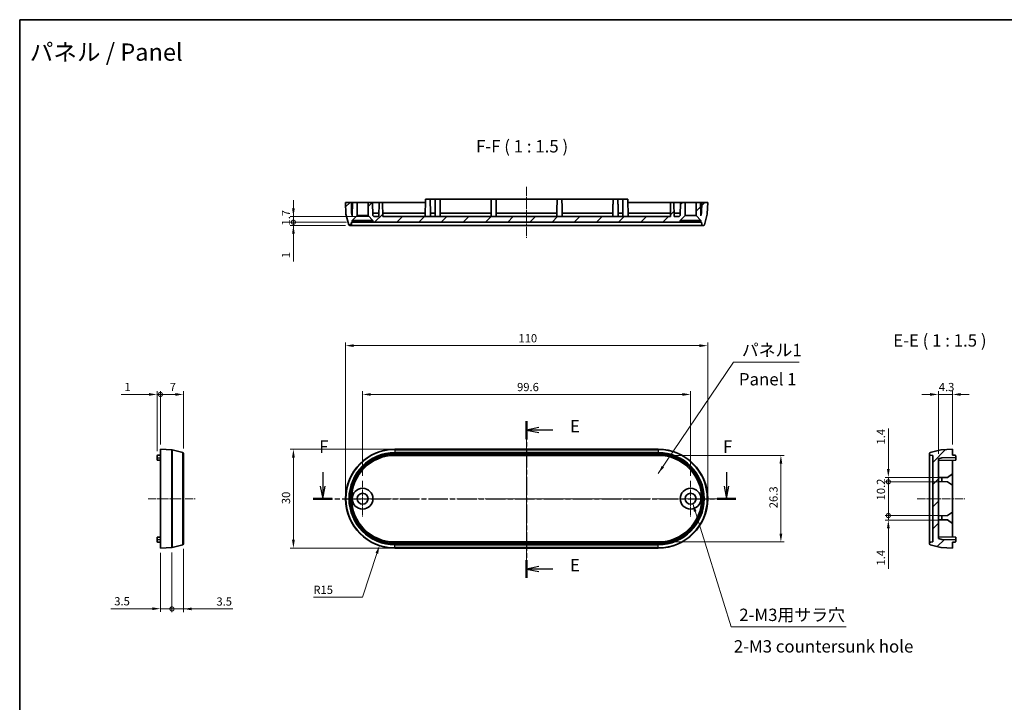
# Model space of a CAD drawing. Units: millimetres. Extents: x 14 to 2195, y 8 to 430.
# Drawn here: x 1609 to 1907, y 222 to 430 of the extents above; entities that cross this region are included whole.
import ezdxf

# ---------------------------------------------------------------- set-up
doc = ezdxf.new("R2010")
doc.units = ezdxf.units.MM
doc.linetypes.add('CHAIN', pattern=[0.3543, 0.2362, -0.0295, 0.0591, -0.0295])
doc.layers.get('Defpoints').update_dxf_attribs({"lineweight": 25})
for name, color, linetype, lineweight in [('Border (ISO)', 7, 'Continuous', 35), ('Center Mark (ISO)', 131, 'Continuous', 18), ('Centerline (ISO)', 131, 'Continuous', 18), ('Dimension (ISO)', 7, 'Continuous', 18), ('Hatch (ISO)', 1, 'Continuous', 18), ('Section Line (ISO)', 7, 'CHAIN', 25), ('Symbol (ISO)', 7, 'Continuous', 18), ('Visible (ISO)', 7, 'Continuous', 35), ('Visible Narrow (ISO)', 7, 'Continuous', 25)]:
    doc.layers.add(name, color=color, linetype=linetype, lineweight=lineweight)
doc.styles.add('Note Text (TK)', font='txt')
doc.dimstyles.new('Default - Method 1b (TK)', dxfattribs={"dimtxt": 2.5, "dimasz": 2.5, "dimexe": 1, "dimexo": 1.5, "dimgap": 1, "dimtad": 1, "dimtoh": 1, "dimrnd": 1e-08, "dimdsep": 46, "dimtxsty": 'Note Text (TK)', "dimcen": 0.09, "dimdle": 5, "dimclrd": 100, "dimclre": 100, "dimclrt": 7, "dimadec": 1, "dimazin": 1, "dimtfac": 1, "dimtmove": 0, "dimatfit": 3, "dimfxl": 1, "dimtolj": 1, "dimlwd": -1, "dimlwe": -1, "dimarcsym": 0})
doc.dimstyles.new('Default - Method 1b (TK)$7', dxfattribs={"dimtxt": 2.5, "dimasz": 2.5, "dimexe": 1, "dimexo": 1.5, "dimgap": 1, "dimtad": 1, "dimtoh": 1, "dimrnd": 1e-08, "dimdsep": 46, "dimtxsty": 'Note Text (TK)', "dimcen": 0.09, "dimdle": 5, "dimclrd": 100, "dimclre": 100, "dimclrt": 7, "dimadec": 1, "dimazin": 1, "dimtfac": 1, "dimtmove": 0, "dimatfit": 3, "dimfxl": 1, "dimtolj": 1, "dimlwd": -1, "dimlwe": -1, "dimarcsym": 0})
pattern_1 = [(45, (1586.75, -4), (-3.367596, 3.367596), [])]

# ---------------------------------------------------------------- blocks, each defined once
blk = doc.blocks.new('図面枠 tk図枠')
at = {"layer": 'Border (ISO)'}
for q in [(405.5, 289), (14.5, 8)]:
    blk.add_line((14.5, 289), q, dxfattribs=at)
blk = doc.blocks.new('2dTransSection4')
at = {"layer": 'Section Line (ISO)', "linetype": 'CHAIN', "ltscale": 15.88063}
blk.add_line((117.12, 207.69), (117.12, 175.94), dxfattribs=at)
at = {"layer": 'Section Line (ISO)', "linetype": 'Continuous', "lineweight": 50}
for p, q in [((117.12, 207.69), (117.12, 204.07)), ((117.12, 179.56), (117.12, 175.94))]:
    blk.add_line(p, q, dxfattribs=at)
at = {"layer": 'Section Line (ISO)', "linetype": 'Continuous'}
for p, q in [((119.62, 206.38), (117.12, 205.88)), ((119.62, 205.88), (117.12, 205.88)), ((117.12, 205.88), (119.62, 205.38)), ((122.44, 205.88), (119.62, 205.88)), ((119.62, 178.25), (117.12, 177.75)), ((119.62, 177.75), (117.12, 177.75)), ((117.12, 177.75), (119.62, 177.25)), ((122.44, 177.75), (119.62, 177.75))]:
    blk.add_line(p, q, dxfattribs=at)
at = {"layer": 'Section Line (ISO)', "char_height": 2.5, "attachment_point": 7, "style": 'Note Text (TK)'}
for insert in [(125.89, 204.65), (125.89, 176.52)]:
    blk.add_mtext('E', dxfattribs=dict(at, insert=insert))
blk = doc.blocks.new('2dTransSection5')
at = {"layer": 'Section Line (ISO)', "linetype": 'Continuous'}
for p, q in [((75.85, 197.35), (75.85, 194.5)), ((157.59, 197.35), (157.59, 194.5)), ((75.35, 194.5), (75.85, 192)), ((75.85, 194.5), (75.85, 192)), ((75.85, 192), (76.35, 194.5)), ((157.09, 194.5), (157.59, 192)), ((157.59, 194.5), (157.59, 192)), ((157.59, 192), (158.09, 194.5))]:
    blk.add_line(p, q, dxfattribs=at)
at = {"layer": 'Section Line (ISO)', "linetype": 'CHAIN', "ltscale": 16.479843}
blk.add_line((73.93, 192), (159.51, 192), dxfattribs=at)
at = {"layer": 'Section Line (ISO)', "linetype": 'Continuous', "lineweight": 50}
for p, q in [((73.93, 192), (77.76, 192)), ((155.67, 192), (159.51, 192))]:
    blk.add_line(p, q, dxfattribs=at)
at = {"layer": 'Section Line (ISO)', "char_height": 2.5, "attachment_point": 7, "style": 'Note Text (TK)'}
for insert in [(75.13, 200.5), (156.88, 200.5)]:
    blk.add_mtext('F', dxfattribs=dict(at, insert=insert))
blk = doc.blocks.new('*D112')
at = {"layer": 'Defpoints', "color": 0}
for p in [(1817.42, 330.48), (1707.42, 284), (1817.42, 284)]:
    blk.add_point(p, dxfattribs=at)
at = {"layer": 'Dimension (ISO)', "color": 100}
for p, q in [((1707.42, 285.5), (1707.42, 331.48)), ((1709.92, 330.48), (1814.92, 330.48)), ((1817.42, 285.5), (1817.42, 331.48))]:
    blk.add_line(p, q, dxfattribs=at)
for points in [[(1709.92, 330.9), (1709.92, 330.07), (1707.42, 330.48)], [(1814.92, 330.9), (1814.92, 330.07), (1817.42, 330.48)]]:
    blk.add_solid(points, dxfattribs=at)
at = {"layer": 'Dimension (ISO)', "color": 7, "insert": (1759.95, 332.73), "char_height": 2.5, "attachment_point": 4, "style": 'Note Text (TK)'}
blk.add_mtext('\\A1;110', dxfattribs=at)
blk = doc.blocks.new('*D113')
at = {"layer": 'Defpoints', "color": 0}
for p in [(1812.22, 315.66), (1712.62, 289.4), (1812.22, 289.4)]:
    blk.add_point(p, dxfattribs=at)
at = {"layer": 'Dimension (ISO)', "color": 100}
for p, q in [((1712.62, 290.9), (1712.62, 316.66)), ((1715.12, 315.66), (1809.72, 315.66)), ((1812.22, 290.9), (1812.22, 316.66))]:
    blk.add_line(p, q, dxfattribs=at)
for points in [[(1715.12, 316.08), (1715.12, 315.24), (1712.62, 315.66)], [(1809.72, 316.08), (1809.72, 315.24), (1812.22, 315.66)]]:
    blk.add_solid(points, dxfattribs=at)
at = {"layer": 'Dimension (ISO)', "color": 7, "insert": (1759.53, 317.91), "char_height": 2.5, "attachment_point": 4, "style": 'Note Text (TK)'}
blk.add_mtext('\\A1;99.6', dxfattribs=at)
blk = doc.blocks.new('*D114')
at = {"layer": 'Defpoints', "color": 0}
for p in [(1722.42, 299), (1691.62, 269), (1722.42, 269)]:
    blk.add_point(p, dxfattribs=at)
at = {"layer": 'Dimension (ISO)', "color": 100}
for p, q in [((1720.92, 299), (1690.62, 299)), ((1691.62, 296.5), (1691.62, 271.5)), ((1720.92, 269), (1690.62, 269))]:
    blk.add_line(p, q, dxfattribs=at)
for points in [[(1691.2, 296.5), (1692.04, 296.5), (1691.62, 299)], [(1691.2, 271.5), (1692.04, 271.5), (1691.62, 269)]]:
    blk.add_solid(points, dxfattribs=at)
at = {"layer": 'Dimension (ISO)', "color": 7, "insert": (1689.37, 282.34), "char_height": 2.5, "attachment_point": 4, "rotation": 90, "style": 'Note Text (TK)'}
blk.add_mtext('\\A1;30', dxfattribs=at)
blk = doc.blocks.new('*D115')
at = {"layer": 'Defpoints', "color": 0}
for p in [(1802.42, 297.15), (1802.42, 270.85), (1839.65, 270.85)]:
    blk.add_point(p, dxfattribs=at)
at = {"layer": 'Dimension (ISO)', "color": 100}
for p, q in [((1803.92, 297.15), (1840.65, 297.15)), ((1839.65, 294.65), (1839.65, 273.35)), ((1803.92, 270.85), (1840.65, 270.85))]:
    blk.add_line(p, q, dxfattribs=at)
for points in [[(1839.23, 294.65), (1840.07, 294.65), (1839.65, 297.15)], [(1839.23, 273.35), (1840.07, 273.35), (1839.65, 270.85)]]:
    blk.add_solid(points, dxfattribs=at)
at = {"layer": 'Dimension (ISO)', "color": 7, "insert": (1837.4, 281.09), "char_height": 2.5, "attachment_point": 4, "rotation": 90, "style": 'Note Text (TK)'}
blk.add_mtext('\\A1;26.3', dxfattribs=at)
blk = doc.blocks.new('*D116')
at = {"layer": 'Defpoints', "color": 0}
for p in [(1887.47, 315.66), (1891.77, 299), (1887.47, 296.12)]:
    blk.add_point(p, dxfattribs=at)
at = {"layer": 'Dimension (ISO)', "color": 100}
for p, q in [((1884.97, 315.66), (1882.47, 315.66)), ((1887.47, 297.62), (1887.47, 316.66)), ((1891.77, 315.66), (1887.47, 315.66)), ((1891.77, 300.5), (1891.77, 316.66)), ((1894.27, 315.66), (1896.77, 315.66))]:
    blk.add_line(p, q, dxfattribs=at)
for points in [[(1884.97, 316.08), (1884.97, 315.24), (1887.47, 315.66)], [(1894.27, 316.08), (1894.27, 315.24), (1891.77, 315.66)]]:
    blk.add_solid(points, dxfattribs=at)
at = {"layer": 'Dimension (ISO)', "color": 7, "insert": (1887.59, 317.91), "char_height": 2.5, "attachment_point": 4, "style": 'Note Text (TK)'}
blk.add_mtext('\\A1;4.3', dxfattribs=at)
blk = doc.blocks.new('_DotSmall')
at = {"color": 0, "linetype": 'ByBlock', "const_width": 0.5}
blk.add_lwpolyline([(-0.0625, 0, 1), (0.0625, 0, 1)], format="xyb", close=True, dxfattribs=at)
blk = doc.blocks.new('*D117')
at = {"layer": 'Defpoints', "color": 0}
for p in [(1651.23, 315.66), (1651.23, 299), (1650.23, 296.98)]:
    blk.add_point(p, dxfattribs=at)
at = {"layer": 'Dimension (ISO)', "color": 100}
for p, q in [((1647.73, 315.66), (1639.29, 315.66)), ((1650.23, 298.48), (1650.23, 316.66)), ((1651.23, 315.66), (1650.23, 315.66)), ((1651.23, 300.5), (1651.23, 316.66)), ((1651.23, 315.66), (1656.23, 315.66))]:
    blk.add_line(p, q, dxfattribs=at)
blk.add_solid([(1647.73, 316.08), (1647.73, 315.24), (1650.23, 315.66)], dxfattribs=at)
at = {"layer": 'Dimension (ISO)', "color": 100, "xscale": 2.5, "yscale": 2.5, "zscale": 2.5, "rotation": 180}
blk.add_blockref('_DotSmall', (1651.23, 315.66), dxfattribs=at)
at = {"layer": 'Dimension (ISO)', "color": 7, "insert": (1640.29, 317.91), "char_height": 2.5, "attachment_point": 4, "style": 'Note Text (TK)'}
blk.add_mtext('\\A1;1', dxfattribs=at)
blk = doc.blocks.new('*D118')
at = {"layer": 'Defpoints', "color": 0}
for p in [(1658.23, 315.66), (1651.23, 299), (1658.23, 297.71)]:
    blk.add_point(p, dxfattribs=at)
at = {"layer": 'Dimension (ISO)', "color": 100}
for p, q in [((1651.23, 300.5), (1651.23, 316.66)), ((1651.23, 315.66), (1655.73, 315.66)), ((1658.23, 299.21), (1658.23, 316.66))]:
    blk.add_line(p, q, dxfattribs=at)
blk.add_solid([(1655.73, 316.08), (1655.73, 315.24), (1658.23, 315.66)], dxfattribs=at)
at = {"layer": 'Dimension (ISO)', "color": 100, "xscale": 2.5, "yscale": 2.5, "zscale": 2.5, "rotation": 180}
blk.add_blockref('_DotSmall', (1651.23, 315.66), dxfattribs=at)
at = {"layer": 'Dimension (ISO)', "color": 7, "insert": (1654.05, 317.91), "char_height": 2.5, "attachment_point": 4, "style": 'Note Text (TK)'}
blk.add_mtext('\\A1;7', dxfattribs=at)
blk = doc.blocks.new('*D119')
at = {"layer": 'Defpoints', "color": 0}
for p in [(1654.73, 269.12), (1651.23, 269), (1654.73, 250.58)]:
    blk.add_point(p, dxfattribs=at)
at = {"layer": 'Dimension (ISO)', "color": 100}
for p, q in [((1651.23, 267.5), (1651.23, 249.58)), ((1654.73, 267.62), (1654.73, 249.58)), ((1648.73, 250.58), (1636.22, 250.58)), ((1654.73, 250.58), (1651.23, 250.58)), ((1654.73, 250.58), (1659.73, 250.58))]:
    blk.add_line(p, q, dxfattribs=at)
blk.add_solid([(1648.73, 250.99), (1648.73, 250.16), (1651.23, 250.58)], dxfattribs=at)
at = {"layer": 'Dimension (ISO)', "color": 7, "insert": (1637.22, 252.83), "char_height": 2.5, "attachment_point": 4, "style": 'Note Text (TK)'}
blk.add_mtext('\\A1;3.5', dxfattribs=at)
blk = doc.blocks.new('_None')
blk = doc.blocks.new('*D120')
at = {"layer": 'Defpoints', "color": 0}
for p in [(1654.73, 269.12), (1658.23, 270.29), (1658.23, 250.51)]:
    blk.add_point(p, dxfattribs=at)
at = {"layer": 'Dimension (ISO)', "color": 100}
for p, q in [((1654.73, 267.62), (1654.73, 249.51)), ((1658.23, 268.79), (1658.23, 249.51)), ((1654.73, 250.51), (1652.23, 250.51)), ((1654.73, 250.51), (1658.23, 250.51)), ((1660.73, 250.51), (1673.24, 250.51))]:
    blk.add_line(p, q, dxfattribs=at)
blk.add_solid([(1660.73, 250.92), (1660.73, 250.09), (1658.23, 250.51)], dxfattribs=at)
at = {"layer": 'Dimension (ISO)', "color": 100, "xscale": 2.5, "yscale": 2.5, "zscale": 2.5}
blk.add_blockref('_DotSmall', (1654.73, 250.51), dxfattribs=at)
at = {"layer": 'Dimension (ISO)', "color": 7, "insert": (1668.23, 252.76), "char_height": 2.5, "attachment_point": 4, "style": 'Note Text (TK)'}
blk.add_mtext('\\A1;3.5', dxfattribs=at)
blk = doc.blocks.new('*D121')
at = {"layer": 'Defpoints', "color": 0}
for p in [(1722.42, 284), (1717.74, 269.75)]:
    blk.add_point(p, dxfattribs=at)
at = {"layer": 'Dimension (ISO)', "color": 100}
for p, q in [((1712.57, 254.06), (1716.95, 267.37)), ((1697.68, 254.06), (1712.57, 254.06))]:
    blk.add_line(p, q, dxfattribs=at)
blk.add_solid([(1716.56, 267.51), (1717.35, 267.24), (1717.74, 269.75)], dxfattribs=at)
at = {"layer": 'Dimension (ISO)', "color": 7, "insert": (1697.68, 256.31), "char_height": 2.5, "attachment_point": 4, "style": 'Note Text (TK)'}
blk.add_mtext('\\A1;R15', dxfattribs=at)
blk = doc.blocks.new('*D124')
at = {"layer": 'Defpoints', "color": 0}
for p in [(1890.27, 290.47), (1872.28, 289.12), (1890.27, 289.12)]:
    blk.add_point(p, dxfattribs=at)
at = {"layer": 'Dimension (ISO)', "color": 100}
for p, q in [((1872.28, 292.97), (1872.28, 305.32)), ((1888.77, 290.47), (1871.28, 290.47)), ((1872.28, 289.12), (1872.28, 290.47)), ((1888.77, 289.12), (1871.28, 289.12)), ((1872.28, 289.12), (1872.28, 284.12))]:
    blk.add_line(p, q, dxfattribs=at)
blk.add_solid([(1871.86, 292.97), (1872.69, 292.97), (1872.28, 290.47)], dxfattribs=at)
at = {"layer": 'Dimension (ISO)', "color": 7, "insert": (1870.03, 300.44), "char_height": 2.5, "attachment_point": 4, "rotation": 90, "style": 'Note Text (TK)'}
blk.add_mtext('\\A1;1.4', dxfattribs=at)
blk = doc.blocks.new('*D125')
at = {"layer": 'Defpoints', "color": 0}
for p in [(1890.27, 289.12), (1872.28, 278.87), (1890.27, 278.87)]:
    blk.add_point(p, dxfattribs=at)
at = {"layer": 'Dimension (ISO)', "color": 100}
for p, q in [((1888.77, 289.12), (1871.28, 289.12)), ((1872.28, 289.12), (1872.28, 278.87)), ((1888.77, 278.87), (1871.28, 278.87))]:
    blk.add_line(p, q, dxfattribs=at)
at = {"layer": 'Dimension (ISO)', "color": 100, "xscale": 2.5, "yscale": 2.5, "zscale": 2.5}
for p, rotation in [((1872.28, 289.12), 90), ((1872.28, 278.87), 270)]:
    blk.add_blockref('_DotSmall', p, dxfattribs=dict(at, rotation=rotation))
at = {"layer": 'Dimension (ISO)', "color": 7, "insert": (1870.03, 283.48), "char_height": 2.5, "attachment_point": 4, "rotation": 90, "style": 'Note Text (TK)'}
blk.add_mtext('\\A1;10.2', dxfattribs=at)
blk = doc.blocks.new('*D126')
at = {"layer": 'Defpoints', "color": 0}
for p in [(1890.27, 278.87), (1872.28, 277.52), (1890.27, 277.52)]:
    blk.add_point(p, dxfattribs=at)
at = {"layer": 'Dimension (ISO)', "color": 100}
for p, q in [((1872.28, 278.87), (1872.28, 281.37)), ((1888.77, 278.87), (1871.28, 278.87)), ((1872.28, 278.87), (1872.28, 277.52)), ((1888.77, 277.52), (1871.28, 277.52)), ((1872.28, 275.02), (1872.28, 262.68))]:
    blk.add_line(p, q, dxfattribs=at)
blk.add_solid([(1871.86, 275.02), (1872.69, 275.02), (1872.28, 277.52)], dxfattribs=at)
at = {"layer": 'Dimension (ISO)', "color": 7, "insert": (1870.03, 263.68), "char_height": 2.5, "attachment_point": 4, "rotation": 90, "style": 'Note Text (TK)'}
blk.add_mtext('\\A1;1.4', dxfattribs=at)
blk = doc.blocks.new('*D129')
at = {"layer": 'Defpoints', "color": 0}
for p in [(1691.62, 367.99), (1709.27, 367.99), (1708.95, 366.99)]:
    blk.add_point(p, dxfattribs=at)
at = {"layer": 'Dimension (ISO)', "color": 100}
for p, q in [((1691.62, 367.99), (1691.62, 372.99)), ((1707.77, 367.99), (1690.62, 367.99)), ((1691.62, 367.99), (1691.62, 366.99)), ((1707.45, 366.99), (1690.62, 366.99)), ((1691.62, 364.49), (1691.62, 356.05))]:
    blk.add_line(p, q, dxfattribs=at)
blk.add_solid([(1691.2, 364.49), (1692.04, 364.49), (1691.62, 366.99)], dxfattribs=at)
at = {"layer": 'Dimension (ISO)', "color": 100, "xscale": 2.5, "yscale": 2.5, "zscale": 2.5, "rotation": 270}
blk.add_blockref('_DotSmall', (1691.62, 367.99), dxfattribs=at)
at = {"layer": 'Dimension (ISO)', "color": 7, "insert": (1689.37, 357.05), "char_height": 2.5, "attachment_point": 4, "rotation": 90, "style": 'Note Text (TK)'}
blk.add_mtext('\\A1;1', dxfattribs=at)
blk = doc.blocks.new('*D130')
at = {"layer": 'Defpoints', "color": 0}
for p in [(1691.62, 369.69), (1709.27, 367.99), (1716.05, 369.69)]:
    blk.add_point(p, dxfattribs=at)
at = {"layer": 'Dimension (ISO)', "color": 100}
for p, q in [((1691.62, 372.19), (1691.62, 374.69)), ((1714.55, 369.69), (1690.62, 369.69)), ((1707.77, 367.99), (1690.62, 367.99)), ((1691.62, 367.99), (1691.62, 369.69)), ((1691.62, 367.99), (1691.62, 365.49))]:
    blk.add_line(p, q, dxfattribs=at)
blk.add_solid([(1691.2, 372.19), (1692.04, 372.19), (1691.62, 369.69)], dxfattribs=at)
at = {"layer": 'Dimension (ISO)', "color": 100, "xscale": 2.5, "yscale": 2.5, "zscale": 2.5, "rotation": 90}
blk.add_blockref('_DotSmall', (1691.62, 367.99), dxfattribs=at)
at = {"layer": 'Dimension (ISO)', "color": 7, "insert": (1689.37, 366.96), "char_height": 2.5, "attachment_point": 4, "rotation": 90, "style": 'Note Text (TK)'}
blk.add_mtext('\\A1;1.7', dxfattribs=at)

msp = doc.modelspace()

# ---------------------------------------------------------------- hatches: boundary and pattern name
at = {"layer": 'Hatch (ISO)'}
h = msp.add_hatch(dxfattribs=at)
h.set_pattern_fill('ANSI31', color=256, scale=38.1, style=0)
h.set_pattern_definition(pattern_1)
edge = h.paths.add_edge_path()
edge.add_line((1813.8748, 369.9925), (1815.3748, 368.4925))
edge.add_line((1815.3748, 368.4925), (1815.3748, 367.9925))
edge.add_line((1815.3748, 367.9925), (1815.5749, 367.9925))
edge.add_line((1815.5749, 367.9925), (1815.5997, 367.282))
edge.add_ellipse((1815.8995, 367.2925), major_axis=(-0.2998, -0.0105), ratio=1, start_angle=0, end_angle=88)
edge.add_line((1815.8995, 366.9925), (1816.1345, 366.9925))
edge.add_ellipse((1816.1345, 367.2925), major_axis=(0, -0.3), ratio=1, start_angle=0, end_angle=75)
edge.add_line((1816.4243, 367.2148), (1817.2937, 370.4594))
edge.add_ellipse((1817.0039, 370.5371), major_axis=(0.2898, -0.0776), ratio=1, start_angle=0, end_angle=13)
edge.add_line((1817.3038, 370.5266), (1817.4248, 373.9925))
edge.add_line((1817.4248, 373.9925), (1815.6248, 373.9925))
edge.add_line((1815.6248, 373.9925), (1815.5672, 370.6923))
edge.add_line((1815.5672, 370.6923), (1815.3726, 369.9649))
edge.add_line((1815.3726, 369.9649), (1815.3446, 369.9924))
edge.add_line((1815.3446, 369.9924), (1815.2748, 373.9925))
edge.add_line((1815.2748, 373.9925), (1813.8748, 373.9925))
edge.add_line((1813.8748, 373.9925), (1813.8748, 369.9925))
h.paths.add_polyline_path([(1714.2748, 369.9925), (1715.7748, 368.4925), (1715.7748, 367.9925), (1809.0748, 367.9925), (1809.0748, 368.4925), (1810.5748, 369.9925), (1810.5748, 373.9925), (1809.1748, 373.9925), (1809.105, 369.9924), (1808.7997, 369.6925), (1807.2498, 369.6925), (1807.1748, 373.9925), (1806.1748, 373.9925), (1806.0997, 369.6925), (1718.7498, 369.6925), (1718.6748, 373.9925), (1717.6748, 373.9925), (1717.5997, 369.6925), (1716.0498, 369.6925), (1715.7446, 369.9924), (1715.6748, 373.9925), (1714.2748, 373.9925)])
edge = h.paths.add_edge_path()
edge.add_line((1709.4748, 368.4925), (1710.9748, 369.9925))
edge.add_line((1710.9748, 369.9925), (1710.9748, 373.9925))
edge.add_line((1710.9748, 373.9925), (1709.5748, 373.9925))
edge.add_line((1709.5748, 373.9925), (1709.505, 369.9924))
edge.add_line((1709.505, 369.9924), (1709.477, 369.9649))
edge.add_line((1709.477, 369.9649), (1709.2824, 370.6923))
edge.add_line((1709.2824, 370.6923), (1709.2248, 373.9925))
edge.add_line((1709.2248, 373.9925), (1707.4248, 373.9925))
edge.add_line((1707.4248, 373.9925), (1707.5458, 370.5266))
edge.add_ellipse((1707.8456, 370.5371), major_axis=(-0.2998, -0.0105), ratio=1, start_angle=0, end_angle=13)
edge.add_line((1707.5559, 370.4594), (1708.4253, 367.2148))
edge.add_ellipse((1708.715, 367.2925), major_axis=(-0.2898, -0.0776), ratio=1, start_angle=0, end_angle=75)
edge.add_line((1708.715, 366.9925), (1708.9501, 366.9925))
edge.add_ellipse((1708.9501, 367.2925), major_axis=(0, -0.3), ratio=1, start_angle=0, end_angle=88)
edge.add_line((1709.2499, 367.282), (1709.2747, 367.9925))
edge.add_line((1709.2747, 367.9925), (1709.4748, 367.9925))
edge.add_line((1709.4748, 367.9925), (1709.4748, 368.4925))
h = msp.add_hatch(dxfattribs=at)
h.set_pattern_fill('ANSI31', color=256, scale=38.1, style=0)
h.set_pattern_definition(pattern_1)
edge = h.paths.add_edge_path()
edge.add_ellipse((1885.0745, 297.7078), major_axis=(-0.0776, 0.2898), ratio=1, start_angle=0, end_angle=75)
edge.add_line((1884.7745, 297.7078), (1884.7745, 297.4727))
edge.add_ellipse((1885.0745, 297.4727), major_axis=(-0.3, 0), ratio=1, start_angle=0, end_angle=88)
edge.add_line((1885.0641, 297.1729), (1885.7745, 297.1481))
edge.add_line((1885.7745, 297.1481), (1885.7745, 270.8479))
edge.add_line((1885.7745, 270.8479), (1885.0641, 270.8231))
edge.add_ellipse((1885.0745, 270.5233), major_axis=(-0.0105, 0.2998), ratio=1, start_angle=0, end_angle=88)
edge.add_line((1884.7745, 270.5233), (1884.7745, 270.2883))
edge.add_ellipse((1885.0745, 270.2883), major_axis=(-0.3, 0), ratio=1, start_angle=0, end_angle=75)
edge.add_line((1884.9969, 269.9985), (1888.2415, 269.1291))
edge.add_ellipse((1888.3192, 269.4189), major_axis=(-0.0776, -0.2898), ratio=1, start_angle=0, end_angle=13)
edge.add_line((1888.3087, 269.119), (1891.7745, 268.998))
edge.add_line((1891.7745, 268.998), (1891.7745, 270.798))
edge.add_line((1891.7745, 270.798), (1892.578, 270.812))
edge.add_ellipse((1892.5745, 271.012), major_axis=(0.0035, -0.2), ratio=1, start_angle=0, end_angle=89)
edge.add_line((1892.7745, 271.012), (1892.7745, 271.5306))
edge.add_line((1892.7745, 271.5306), (1888.4744, 271.6056))
edge.add_line((1888.4744, 271.6056), (1887.4745, 271.8731))
edge.add_line((1887.4745, 271.8731), (1887.4745, 296.123))
edge.add_line((1887.4745, 296.123), (1888.4744, 296.3904))
edge.add_line((1888.4744, 296.3904), (1892.7745, 296.4655))
edge.add_line((1892.7745, 296.4655), (1892.7745, 296.984))
edge.add_ellipse((1892.5745, 296.984), major_axis=(0.2, 0), ratio=1, start_angle=0, end_angle=89)
edge.add_line((1892.578, 297.184), (1891.7745, 297.198))
edge.add_line((1891.7745, 297.198), (1891.7745, 298.998))
edge.add_line((1891.7745, 298.998), (1888.3087, 298.877))
edge.add_ellipse((1888.3192, 298.5772), major_axis=(-0.0105, 0.2998), ratio=1, start_angle=0, end_angle=13)
edge.add_line((1888.2415, 298.8669), (1884.9969, 297.9975))

# ---------------------------------------------------------------- linework, layer by layer
at = {"layer": 'Center Mark (ISO)', "linetype": 'CHAIN', "ltscale": 8.000593}
for p, q in [((1712.6248, 289.398), (1712.6248, 278.598)), ((1812.2248, 289.398), (1812.2248, 278.598))]:
    msp.add_line(p, q, dxfattribs=at)
at = {"layer": 'Centerline (ISO)', "linetype": 'CHAIN', "ltscale": 11.482377}
msp.add_line((1762.4248, 378.7425), (1762.4248, 363.2425), dxfattribs=at)
at = {"layer": 'Centerline (ISO)', "linetype": 'CHAIN', "ltscale": 23.990969}
for p, q in [((1762.4248, 302.6169), (1762.4248, 265.3791)), ((1707.2248, 283.998), (1821.2522, 283.998))]:
    msp.add_line(p, q, dxfattribs=at)
at = {"layer": 'Centerline (ISO)', "linetype": 'CHAIN', "ltscale": 10.576851}
msp.add_line((1647.4784, 283.998), (1661.756, 283.998), dxfattribs=at)
at = {"layer": 'Centerline (ISO)', "linetype": 'CHAIN', "ltscale": 10.741571}
msp.add_line((1881.0245, 283.998), (1895.5245, 283.998), dxfattribs=at)
at = {"layer": 'Visible (ISO)'}
for p, q in [((1709.2248, 373.9925), (1707.4248, 373.9925)), ((1707.4248, 373.9925), (1707.5458, 370.5266)), ((1709.2824, 370.6923), (1709.2248, 373.9925)), ((1709.2248, 373.9925), (1709.5748, 373.9925)), ((1709.5748, 373.9925), (1709.505, 369.9924)), ((1710.9748, 373.9925), (1709.5748, 373.9925)), ((1710.9748, 369.9925), (1710.9748, 373.9925)), ((1710.9748, 373.9925), (1714.2748, 373.9925)), ((1715.6748, 373.9925), (1714.2748, 373.9925)), ((1714.2748, 373.9925), (1714.2748, 369.9925)), ((1715.7446, 369.9924), (1715.6748, 373.9925)), ((1715.6748, 373.9925), (1717.6748, 373.9925)), ((1717.6748, 373.9925), (1717.5997, 369.6925)), ((1718.6748, 373.9925), (1717.6748, 373.9925)), ((1718.7498, 369.6925), (1718.6748, 373.9925)), ((1718.6748, 373.9925), (1722.4248, 373.9925)), ((1722.4248, 373.9925), (1731.6748, 373.9925)), ((1731.6922, 374.9925), (1731.5997, 369.6925)), ((1731.6922, 374.9925), (1733.1573, 374.9925)), ((1734.6922, 374.9925), (1733.1573, 374.9925)), ((1733.1573, 374.9925), (1733.1748, 373.9925)), ((1734.6922, 374.9925), (1734.6748, 373.9925)), ((1734.6922, 374.9925), (1736.1573, 374.9925)), ((1751.6922, 374.9925), (1736.1573, 374.9925)), ((1736.1573, 374.9925), (1736.1748, 373.9925)), ((1751.6922, 374.9925), (1751.6748, 373.9925)), ((1751.6922, 374.9925), (1753.1573, 374.9925)), ((1771.6922, 374.9925), (1753.1573, 374.9925)), ((1753.1573, 374.9925), (1753.1748, 373.9925)), ((1771.6922, 374.9925), (1771.6748, 373.9925)), ((1771.6922, 374.9925), (1773.1573, 374.9925)), ((1788.6922, 374.9925), (1773.1573, 374.9925)), ((1773.1573, 374.9925), (1773.1748, 373.9925)), ((1788.6922, 374.9925), (1788.6748, 373.9925)), ((1788.6922, 374.9925), (1790.1573, 374.9925)), ((1791.6922, 374.9925), (1790.1573, 374.9925)), ((1790.1573, 374.9925), (1790.1748, 373.9925)), ((1791.6922, 374.9925), (1791.6748, 373.9925)), ((1791.6922, 374.9925), (1793.1573, 374.9925)), ((1793.1573, 374.9925), (1793.2498, 369.6925)), ((1793.1748, 373.9925), (1802.4248, 373.9925)), ((1802.4248, 373.9925), (1806.1748, 373.9925)), ((1806.1748, 373.9925), (1806.0997, 369.6925)), ((1807.1748, 373.9925), (1806.1748, 373.9925)), ((1807.2498, 369.6925), (1807.1748, 373.9925)), ((1807.1748, 373.9925), (1809.1748, 373.9925)), ((1809.1748, 373.9925), (1809.105, 369.9924)), ((1810.5748, 373.9925), (1809.1748, 373.9925)), ((1810.5748, 369.9925), (1810.5748, 373.9925)), ((1810.5748, 373.9925), (1813.8748, 373.9925)), ((1815.2748, 373.9925), (1813.8748, 373.9925)), ((1813.8748, 373.9925), (1813.8748, 369.9925)), ((1815.3446, 369.9924), (1815.2748, 373.9925)), ((1815.2748, 373.9925), (1815.6248, 373.9925)), ((1815.6248, 373.9925), (1815.5672, 370.6923)), ((1817.4248, 373.9925), (1815.6248, 373.9925)), ((1817.3038, 370.5266), (1817.4248, 373.9925)), ((1707.5559, 370.4594), (1708.4253, 367.2148)), ((1709.2499, 367.282), (1709.2747, 367.9925)), ((1709.2747, 367.9925), (1709.4748, 367.9925)), ((1709.477, 369.9649), (1709.2824, 370.6923)), ((1709.5172, 370.6923), (1709.2824, 370.6923)), ((1709.4748, 368.4925), (1710.9748, 369.9925)), ((1709.4748, 367.9925), (1709.4748, 368.4925)), ((1709.4748, 368.4925), (1715.7748, 368.4925)), ((1715.7748, 367.9925), (1709.4748, 367.9925)), ((1709.505, 369.9924), (1709.477, 369.9649)), ((1710.9748, 369.9925), (1714.2748, 369.9925)), ((1714.2748, 369.9925), (1715.7748, 368.4925)), ((1717.6172, 370.6923), (1715.7324, 370.6923)), ((1716.0498, 369.6925), (1715.7446, 369.9924)), ((1715.7748, 368.4925), (1715.7748, 367.9925)), ((1715.7748, 367.9925), (1809.0748, 367.9925)), ((1717.5997, 369.6925), (1716.0498, 369.6925)), ((1722.4248, 370.6923), (1718.7324, 370.6923)), ((1806.0997, 369.6925), (1718.7498, 369.6925)), ((1731.6172, 370.6923), (1722.4248, 370.6923)), ((1734.6192, 370.6923), (1733.2303, 370.6923)), ((1751.6192, 370.6923), (1736.2303, 370.6923)), ((1771.6192, 370.6923), (1753.2303, 370.6923)), ((1788.6192, 370.6923), (1773.2303, 370.6923)), ((1791.6192, 370.6923), (1790.2303, 370.6923)), ((1802.4248, 370.6923), (1793.2324, 370.6923)), ((1806.1172, 370.6923), (1802.4248, 370.6923)), ((1809.1172, 370.6923), (1807.2324, 370.6923)), ((1808.7997, 369.6925), (1807.2498, 369.6925)), ((1809.105, 369.9924), (1808.7997, 369.6925)), ((1809.0748, 368.4925), (1810.5748, 369.9925)), ((1809.0748, 367.9925), (1809.0748, 368.4925)), ((1809.0748, 368.4925), (1815.3748, 368.4925)), ((1815.3748, 367.9925), (1809.0748, 367.9925)), ((1810.5748, 369.9925), (1813.8748, 369.9925)), ((1813.8748, 369.9925), (1815.3748, 368.4925)), ((1815.5672, 370.6923), (1815.3324, 370.6923)), ((1815.3726, 369.9649), (1815.3446, 369.9924)), ((1815.5672, 370.6923), (1815.3726, 369.9649)), ((1815.3748, 368.4925), (1815.3748, 367.9925)), ((1815.3748, 367.9925), (1815.5749, 367.9925)), ((1815.5749, 367.9925), (1815.5997, 367.282)), ((1816.4243, 367.2148), (1817.2937, 370.4594)), ((1708.715, 366.9925), (1708.9501, 366.9925)), ((1708.9501, 366.9925), (1722.4248, 366.9925)), ((1722.4248, 366.9925), (1802.4248, 366.9925)), ((1802.4248, 366.9925), (1815.8995, 366.9925)), ((1815.8995, 366.9925), (1816.1345, 366.9925)), ((1651.2284, 298.998), (1651.2284, 268.998)), ((1651.2284, 298.998), (1654.6942, 298.877)), ((1722.4248, 298.998), (1802.4248, 298.998)), ((1891.7745, 298.998), (1888.3087, 298.877)), ((1891.7745, 297.198), (1891.7745, 298.998)), ((1650.2284, 296.984), (1650.2284, 296.448)), ((1650.2284, 295.7155), (1650.2284, 296.448)), ((1651.2284, 297.198), (1650.4249, 297.184)), ((1654.7614, 298.8669), (1658.006, 297.9975)), ((1658.2284, 297.7078), (1658.2284, 270.2883)), ((1802.4248, 297.1481), (1722.4248, 297.1481)), ((1884.7745, 297.7078), (1884.7745, 297.4727)), ((1884.7745, 297.4727), (1884.7745, 270.5233)), ((1888.2415, 298.8669), (1884.9969, 297.9975)), ((1885.0641, 297.1729), (1885.7745, 297.1481)), ((1885.7745, 297.1481), (1885.7745, 270.8479)), ((1887.4745, 296.123), (1888.4744, 296.3904)), ((1887.4745, 271.8731), (1887.4745, 296.123)), ((1888.4744, 296.3904), (1892.7745, 296.4655)), ((1892.578, 297.184), (1891.7745, 297.198)), ((1892.7745, 296.4655), (1892.7745, 296.984)), ((1892.7745, 296.4655), (1892.7745, 295.7155)), ((1650.2284, 295.7155), (1651.2284, 295.698)), ((1892.7745, 295.7155), (1887.4745, 295.623)), ((1891.7745, 295.698), (1891.7745, 291.498)), ((1890.2748, 290.4718), (1887.4745, 290.423)), ((1888.4744, 289.1556), (1888.4744, 290.4404)), ((1891.7745, 291.498), (1890.2748, 290.4718)), ((1891.7745, 291.498), (1891.7745, 288.098)), ((1890.2748, 289.1242), (1887.4745, 289.1731)), ((1890.2748, 289.1242), (1891.7745, 288.098)), ((1891.7745, 288.098), (1891.7745, 279.898)), ((1890.2748, 278.8718), (1887.4745, 278.823)), ((1888.4744, 277.5556), (1888.4744, 278.8404)), ((1891.7745, 279.898), (1890.2748, 278.8718)), ((1891.7745, 279.898), (1891.7745, 276.498)), ((1890.2748, 277.5242), (1887.4745, 277.5731)), ((1890.2748, 277.5242), (1891.7745, 276.498)), ((1891.7745, 276.498), (1891.7745, 272.298)), ((1650.2284, 272.2806), (1651.2284, 272.298)), ((1650.2284, 271.548), (1650.2284, 272.2806)), ((1892.7745, 272.2806), (1887.4745, 272.3731)), ((1892.7745, 272.2806), (1892.7745, 271.5306)), ((1650.2284, 271.548), (1650.2284, 271.012)), ((1651.2284, 270.798), (1650.4249, 270.812)), ((1651.2284, 268.998), (1654.6942, 269.119)), ((1654.7614, 269.1291), (1658.006, 269.9985)), ((1722.4248, 270.8479), (1802.4248, 270.8479)), ((1884.7745, 270.5233), (1884.7745, 270.2883)), ((1884.9969, 269.9985), (1888.2415, 269.1291)), ((1885.7745, 270.8479), (1885.0641, 270.8231)), ((1888.4744, 271.6056), (1887.4745, 271.8731)), ((1888.3087, 269.119), (1891.7745, 268.998)), ((1892.7745, 271.5306), (1888.4744, 271.6056)), ((1891.7745, 270.798), (1892.578, 270.812)), ((1891.7745, 268.998), (1891.7745, 270.798)), ((1892.7745, 271.012), (1892.7745, 271.5306)), ((1802.4248, 268.998), (1722.4248, 268.998))]:
    msp.add_line(p, q, dxfattribs=at)
for centre, radius in [((1712.6248, 283.998), 3.15), ((1812.2248, 283.998), 3.15), ((1712.6248, 283.998), 1.65), ((1812.2248, 283.998), 1.65)]:
    msp.add_circle(centre, radius, dxfattribs=at)
for centre, radius, start, end in [((1707.8456, 370.5371), 0.3, 182, 195), ((1817.0039, 370.5371), 0.3, 345, 358), ((1708.715, 367.2925), 0.3, 195, 270), ((1708.9501, 367.2925), 0.3, 270, 358), ((1815.8995, 367.2925), 0.3, 182, 270), ((1816.1345, 367.2925), 0.3, 270, 345), ((1722.4248, 283.998), 15, 90, 270), ((1802.4248, 283.998), 15, 270, 90), ((1650.4284, 296.984), 0.2, 91, 180), ((1654.6838, 298.5772), 0.3, 75, 88), ((1657.9284, 297.7078), 0.3, 0, 75), ((1722.4248, 283.998), 13.1501, 90, 270), ((1802.4248, 283.998), 13.1501, 270, 90), ((1885.0745, 297.7078), 0.3, 105, 180), ((1885.0745, 297.4727), 0.3, 180, 268), ((1888.3192, 298.5772), 0.3, 92, 105), ((1892.5745, 296.984), 0.2, 0, 89), ((1650.4284, 271.012), 0.2, 180, 269), ((1654.6838, 269.4189), 0.3, 272, 285), ((1657.9284, 270.2883), 0.3, 285, 0), ((1885.0745, 270.5233), 0.3, 92, 180), ((1885.0745, 270.2883), 0.3, 180, 255), ((1888.3192, 269.4189), 0.3, 255, 268), ((1892.5745, 271.012), 0.2, 271, 0)]:
    msp.add_arc(centre, radius, start, end, dxfattribs=at)
for centre, start_param, end_param in [((1732.4248, 370.7107), 4.36823427, 4.70628733), ((1735.4248, 370.7107), 1.57689798, 1.91495104), ((1735.4248, 370.7107), 4.36823427, 4.70628733), ((1752.4248, 370.7107), 1.57689798, 1.91495104), ((1752.4248, 370.7107), 4.36823427, 4.70628733), ((1772.4248, 370.7107), 1.57689798, 1.91495104), ((1772.4248, 370.7107), 4.36823427, 4.70628733), ((1789.4248, 370.7107), 1.57689798, 1.91495104), ((1789.4248, 370.7107), 4.36823427, 4.70628733), ((1792.4248, 370.7107), 1.57689798, 1.91495104)]:
    msp.add_ellipse(centre, major_axis=(0, 3.018), ratio=0.26692303, start_param=start_param, end_param=end_param, dxfattribs=at)
for points in [[(1733.1748, 373.9925), (1733.2026, 372.4013), (1733.2303, 370.6923)], [(1734.6748, 373.9925), (1734.647, 372.4013), (1734.6192, 370.6923)], [(1736.1748, 373.9925), (1736.2026, 372.4013), (1736.2303, 370.6923)], [(1751.6748, 373.9925), (1751.647, 372.4013), (1751.6192, 370.6923)], [(1753.1748, 373.9925), (1753.2026, 372.4013), (1753.2303, 370.6923)], [(1771.6748, 373.9925), (1771.647, 372.4013), (1771.6192, 370.6923)], [(1773.1748, 373.9925), (1773.2026, 372.4013), (1773.2303, 370.6923)], [(1788.6748, 373.9925), (1788.647, 372.4013), (1788.6192, 370.6923)], [(1790.1748, 373.9925), (1790.2026, 372.4013), (1790.2303, 370.6923)], [(1791.6748, 373.9925), (1791.647, 372.4013), (1791.6192, 370.6923)]]:
    msp.add_open_spline(points, degree=2, dxfattribs=at)
at = {"layer": 'Visible Narrow (ISO)'}
for p, q in [((1722.4248, 298.998), (1722.4248, 298.877)), ((1802.4248, 298.998), (1802.4248, 298.877)), ((1650.2284, 296.448), (1651.2284, 296.448)), ((1654.6942, 269.119), (1654.6942, 298.877)), ((1654.7614, 298.8669), (1654.7614, 269.1291)), ((1658.006, 269.9985), (1658.006, 297.9975)), ((1722.4248, 298.877), (1722.4248, 298.8669)), ((1802.4248, 298.877), (1722.4248, 298.877)), ((1722.4248, 298.8669), (1802.4248, 298.8669)), ((1722.4248, 298.8669), (1722.4248, 297.9975)), ((1722.4248, 297.9975), (1722.4248, 297.7078)), ((1802.4248, 297.9975), (1722.4248, 297.9975)), ((1722.4248, 297.7078), (1802.4248, 297.7078)), ((1802.4248, 297.4727), (1722.4248, 297.4727)), ((1722.4248, 297.4727), (1722.4248, 297.1729)), ((1722.4248, 297.1729), (1802.4248, 297.1729)), ((1722.4248, 297.1729), (1722.4248, 297.1481)), ((1802.4248, 298.877), (1802.4248, 298.8669)), ((1802.4248, 298.8669), (1802.4248, 297.9975)), ((1802.4248, 297.9975), (1802.4248, 297.7078)), ((1802.4248, 297.4727), (1802.4248, 297.1729)), ((1802.4248, 297.1729), (1802.4248, 297.1481)), ((1650.2284, 271.548), (1651.2284, 271.548)), ((1722.4248, 270.8231), (1722.4248, 270.8479)), ((1722.4248, 270.8231), (1722.4248, 270.5233)), ((1802.4248, 270.8231), (1722.4248, 270.8231)), ((1722.4248, 270.5233), (1802.4248, 270.5233)), ((1722.4248, 270.2883), (1722.4248, 269.9985)), ((1802.4248, 270.2883), (1722.4248, 270.2883)), ((1722.4248, 269.1291), (1722.4248, 269.9985)), ((1722.4248, 269.9985), (1802.4248, 269.9985)), ((1802.4248, 269.1291), (1722.4248, 269.1291)), ((1722.4248, 269.119), (1722.4248, 269.1291)), ((1722.4248, 269.119), (1802.4248, 269.119)), ((1722.4248, 268.998), (1722.4248, 269.119)), ((1802.4248, 270.8231), (1802.4248, 270.8479)), ((1802.4248, 270.5233), (1802.4248, 270.8231)), ((1802.4248, 269.9985), (1802.4248, 270.2883)), ((1802.4248, 269.1291), (1802.4248, 269.9985)), ((1802.4248, 269.1291), (1802.4248, 269.119)), ((1802.4248, 268.998), (1802.4248, 269.119))]:
    msp.add_line(p, q, dxfattribs=at)
for centre, radius, start, end in [((1722.4248, 283.998), 14.879, 90, 270), ((1722.4248, 283.998), 14.8689, 90, 270), ((1722.4248, 283.998), 13.9995, 90, 270), ((1722.4248, 283.998), 13.7098, 90, 270), ((1722.4248, 283.998), 13.4747, 90, 270), ((1722.4248, 283.998), 13.1749, 90, 270), ((1802.4248, 283.998), 14.879, 270, 90), ((1802.4248, 283.998), 14.8689, 270, 90), ((1802.4248, 283.998), 13.9995, 270, 90), ((1802.4248, 283.998), 13.7098, 270, 90), ((1802.4248, 283.998), 13.4747, 270, 90), ((1802.4248, 283.998), 13.1749, 270, 90)]:
    msp.add_arc(centre, radius, start, end, dxfattribs=at)

# ---------------------------------------------------------------- block references
at = {"xscale": 1.5, "yscale": 1.5, "zscale": 1.5}
msp.add_blockref('図面枠 tk図枠', (1586.75, -4), dxfattribs=at)
at = {"layer": 'Section Line (ISO)', "xscale": 1.5, "yscale": 1.5, "zscale": 1.5}
for name in ['2dTransSection4', '2dTransSection5']:
    msp.add_blockref(name, (1586.75, -4), dxfattribs=at)

# ---------------------------------------------------------------- texts
at = {"layer": 'Symbol (ISO)', "color": 7, "line_spacing_factor": 1.5, "style": 'Note Text (TK)'}
for s, insert, char_height, width, attachment_point in [('{\\fＭＳ Ｐゴシック|b0|i0;\\H5.2500;パネル / Panel}', (1611.551, 419.6483), 5.25, 60.236087, 4), ('{パネル1}', (1827.7809, 326.1145), 3.75, 19.254386, 7), ('{Panel 1}', (1826.8858, 319.7922), 3.75, 18.994981, 4), ('{2-M3用サラ穴            }', (1827.0015, 245.6637), 3.75, 54.495614, 7), ('{\\fArial|b0|i0;\\H3.7500;2-M3 countersunk hole}', (1825.35, 239.1376), 3.75, 56.588228, 4)]:
    msp.add_mtext(s, dxfattribs=dict(at, insert=insert, char_height=char_height, width=width, attachment_point=attachment_point))
at = {"layer": 'Symbol (ISO)', "color": 7, "char_height": 3.75, "attachment_point": 7, "style": 'Note Text (TK)'}
for s, insert in [('F-F ( 1 : 1.5 )', (1747.0715, 387.9925)), ('E-E ( 1 : 1.5 )', (1873.7432, 329.0188))]:
    msp.add_mtext(s, dxfattribs=dict(at, insert=insert))

# ---------------------------------------------------------------- dimensions: what is measured, and where the dimension line sits
at = {"layer": 'Dimension (ISO)', "color": 100}
for base, p1, p2, angle, override, picture, middle in [((1691.6193, 369.6925), (1709.2747, 367.9925), (1716.0498, 369.6925), 90, {"dimtoh": 0, "dimdec": 2, "dimblk1": 'DotSmall', "dimsah": 1, "dimdle": 0, "dimtp": 0, "dimtm": 0, "dimtdec": 2, "dimtofl": 1, "dimatfit": 1}, '*D130', (1691.6193, 368.8425)), ((1691.6193, 367.9925), (1708.9501, 366.9925), (1709.2747, 367.9925), 90, {"dimtoh": 0, "dimdec": 2, "dimblk2": 'DotSmall', "dimsah": 1, "dimdle": 0, "dimtp": 0, "dimtm": 0, "dimtdec": 2, "dimtofl": 1, "dimatfit": 1}, '*D129', (1691.6193, 357.4278)), ((1817.4248, 330.483), (1707.4248, 283.998), (1817.4248, 283.998), 180, {"dimtoh": 0, "dimdec": 2, "dimtp": 0, "dimtm": 0, "dimtdec": 2, "dimtofl": 0, "dimatfit": 1}, '*D112', (1762.4248, 330.483)), ((1651.2284, 315.6607), (1650.2284, 296.984), (1651.2284, 298.998), 180, {"dimtoh": 0, "dimdec": 2, "dimblk2": 'DotSmall', "dimsah": 1, "dimdle": 0, "dimtp": 0, "dimtm": 0, "dimtdec": 2, "dimtofl": 1, "dimatfit": 1}, '*D117', (1640.6638, 315.6607)), ((1658.2284, 315.6607), (1651.2284, 298.998), (1658.2284, 297.7078), 180, {"dimtoh": 0, "dimdec": 2, "dimblk1": 'DotSmall', "dimsah": 1, "dimdle": 0, "dimtp": 0, "dimtm": 0, "dimtdec": 2, "dimtofl": 1, "dimatfit": 1}, '*D118', (1654.7284, 315.6607)), ((1812.2248, 315.6607), (1712.6248, 289.398), (1812.2248, 289.398), 180, {"dimtoh": 0, "dimdec": 2, "dimtp": 0, "dimtm": 0, "dimtdec": 2, "dimtofl": 0, "dimatfit": 1}, '*D113', (1762.4248, 315.6607)), ((1872.2757, 289.1242), (1890.2748, 290.4718), (1890.2748, 289.1242), 90, {"dimtoh": 0, "dimdec": 1, "dimlfac": 1.038851, "dimblk2": 'None', "dimsah": 1, "dimdle": 0, "dimtp": 0, "dimtm": 0, "dimtdec": 2, "dimtofl": 1, "dimatfit": 1}, '*D124', (1872.2757, 302.3802)), ((1691.6193, 268.998), (1722.4248, 298.998), (1722.4248, 268.998), 270, {"dimtoh": 0, "dimdec": 2, "dimtp": 0, "dimtm": 0, "dimtdec": 2, "dimtofl": 0, "dimatfit": 1}, '*D114', (1691.6193, 283.998)), ((1839.6499, 270.8479), (1802.4248, 297.1481), (1802.4248, 270.8479), 90, {"dimtoh": 0, "dimdec": 2, "dimtp": 0, "dimtm": 0, "dimtdec": 2, "dimtofl": 0, "dimatfit": 1}, '*D115', (1839.6499, 283.998)), ((1872.2757, 278.8718), (1890.2748, 289.1242), (1890.2748, 278.8718), 90, {"dimtoh": 0, "dimdec": 1, "dimlfac": 0.994893, "dimblk1": 'DotSmall', "dimblk2": 'DotSmall', "dimsah": 1, "dimdle": 0, "dimtp": 0, "dimtm": 0, "dimtdec": 2, "dimtofl": 1, "dimatfit": 1}, '*D125', (1872.2757, 286.2885)), ((1872.2757, 277.5242), (1890.2748, 278.8718), (1890.2748, 277.5242), 90, {"dimtoh": 0, "dimdec": 2, "dimlfac": 1.038851, "dimblk1": 'None', "dimsah": 1, "dimdle": 0, "dimtp": 0, "dimtm": 0, "dimtdec": 2, "dimtofl": 1, "dimatfit": 1}, '*D126', (1872.2757, 265.6158)), ((1654.7281, 250.5757), (1651.2284, 268.998), (1654.7281, 269.1222), 180, {"dimtoh": 0, "dimdec": 2, "dimblk2": 'None', "dimsah": 1, "dimdle": 0, "dimtp": 0, "dimtm": 0, "dimtdec": 2, "dimtofl": 1, "dimatfit": 1}, '*D119', (1639.2241, 250.5757)), ((1658.2284, 250.5051), (1654.7281, 269.1222), (1658.2284, 270.2883), 180, {"dimtoh": 0, "dimdec": 2, "dimblk1": 'DotSmall', "dimsah": 1, "dimdle": 0, "dimtp": 0, "dimtm": 0, "dimtdec": 2, "dimtofl": 1, "dimatfit": 1}, '*D120', (1670.2326, 250.5051))]:
    dim = msp.add_linear_dim(base=base, p1=p1, p2=p2, angle=angle, dimstyle='Default - Method 1b (TK)', override=override, dxfattribs=at)
    dim.commit()
    dim.dimension.update_dxf_attribs({"geometry": picture, "text_midpoint": middle, "dimtype": 160})
dim = msp.add_linear_dim(base=(1887.4745, 315.6607), p1=(1891.7745, 298.998), p2=(1887.4745, 296.123), dimstyle='Default - Method 1b (TK)', override={"dimtoh": 0, "dimdec": 2, "dimtp": 0, "dimtm": 0, "dimtdec": 2, "dimtofl": 1, "dimatfit": 1}, dxfattribs=at)
dim.commit()
dim.dimension.update_dxf_attribs({"geometry": '*D116', "text_midpoint": (1889.6245, 315.6607), "dimtype": 160})
dim = msp.add_radius_dim(center=(1722.4248, 283.998), mpoint=(1717.7363, 269.7496), dimstyle='Default - Method 1b (TK)', override={"dimtih": 1, "dimdec": 2, "dimcen": 0, "dimtp": 0, "dimtm": 0, "dimtdec": 2, "dimtofl": 0}, dxfattribs=at)
dim.commit()
dim.dimension.update_dxf_attribs({"geometry": '*D121', "text_midpoint": (1700.3888, 254.0566), "dimtype": 164})

# ---------------------------------------------------------------- leaders
at = {"layer": 'Symbol (ISO)', "color": 100, "annotation_type": 0, "has_hookline": 1, "hookline_direction": 0}
for points, text_width in [([(1802.4079, 291.6571), (1825.2809, 325.4895), (1827.7809, 325.4895)], 17.4077), ([(1812.8829, 282.4849), (1824.5015, 245.0387), (1827.0015, 245.0387)], 32.4503)]:
    msp.add_leader(points, dimstyle='Default - Method 1b (TK)$7', override={"dimgap": 0, "dimtad": 1}, dxfattribs=dict(at, text_width=text_width))

doc.saveas('drawing.dxf')
